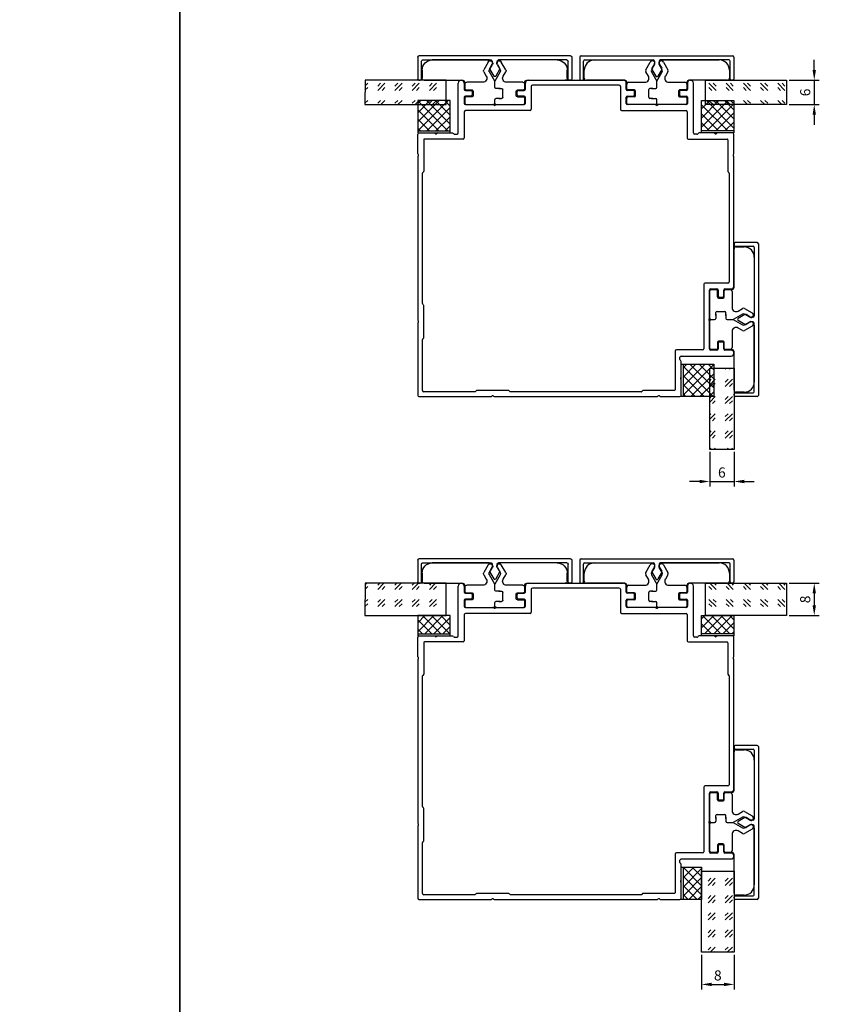
# Model space of a CAD drawing. Units: millimetres. Extents: x 112 to 13391, y -1232 to 350.
# Drawn here: x 1480 to 1681, y -294 to -51 of the extents above; entities that cross this region are included whole.
import ezdxf

# ---------------------------------------------------------------- set-up
doc = ezdxf.new("R2010")
doc.units = ezdxf.units.MM
for name, color, linetype in [('Заполнения', 130, 'Continuous'), ('Комплектация', 10, 'Continuous'), ('Профили', 82, 'Continuous'), ('Текст', 7, 'Continuous')]:
    doc.layers.add(name, color=color, linetype=linetype)
doc.styles.get("Standard").update_dxf_attribs({"font": 'arial.ttf'})
doc.dimstyles.new('ISO-25', dxfattribs={"dimtxt": 2.5, "dimasz": 2.5, "dimexe": 1.25, "dimexo": 0.625, "dimtad": 1, "dimtxsty": 'Standard', "dimcen": 2.5, "dimadec": 0, "dimazin": 0, "dimtfac": 1, "dimtmove": 0, "dimatfit": 3, "dimfxl": 0, "dimarcsym": 0})
pattern_1 = [(45, (-85.1897, -5.4522), (4.24264, 0), [2.5, -3.5]), (45, (-84.129, -5.4522), (4.24264, 0), [1, -5]), (45, (-85.1897, -4.3916), (4.24264, 0), [1, -5])]
pattern_2 = [(45, (-7.5908, -14.1193), (-1.12253, 1.12253), []), (135, (-7.5908, -14.1193), (-1.12253, -1.12253), [])]

# ---------------------------------------------------------------- blocks, each defined once
blk = doc.blocks.new('AHLP38-104')
at = {"layer": 'Профили'}
for p, q in [((-28.28, 38.97), (-28.33, 38.97)), ((-11.78, 38.97), (11.72, 38.97)), ((28.22, 38.97), (28.27, 38.97)), ((-29.03, 25.97), (-29.03, 38.27)), ((-27.58, 38.27), (-27.58, 36.77)), ((-27.28, 36.47), (-25.88, 36.47)), ((-14.18, 36.47), (-12.78, 36.47)), ((-12.48, 36.77), (-12.48, 38.27)), ((-11.03, 37.47), (-11.03, 31.82)), ((10.67, 37.77), (-10.73, 37.77)), ((10.97, 37.47), (10.97, 31.82)), ((12.42, 36.77), (12.42, 38.27)), ((14.12, 36.47), (12.72, 36.47)), ((27.22, 36.47), (25.82, 36.47)), ((27.52, 38.27), (27.52, 36.77)), ((28.97, 25.97), (28.97, 38.27)), ((-27.58, 34.77), (-27.58, 33.27)), ((-25.88, 35.07), (-27.28, 35.07)), ((-25.58, 36.17), (-25.58, 35.37)), ((-14.48, 35.37), (-14.48, 36.17)), ((-12.78, 35.07), (-14.18, 35.07)), ((-12.48, 33.27), (-12.48, 34.77)), ((12.42, 33.27), (12.42, 34.77)), ((12.72, 35.07), (14.12, 35.07)), ((14.42, 35.37), (14.42, 36.17)), ((25.52, 36.17), (25.52, 35.37)), ((25.82, 35.07), (27.22, 35.07)), ((27.52, 34.77), (27.52, 33.27)), ((-27.28, 32.97), (-20.48, 32.97)), ((-19.58, 32.97), (-12.78, 32.97)), ((19.52, 32.97), (12.72, 32.97)), ((27.22, 32.97), (20.42, 32.97)), ((-27.53, 31.22), (-27.53, 24.77)), ((-11.33, 31.52), (-27.23, 31.52)), ((11.27, 31.52), (27.17, 31.52)), ((27.47, 31.22), (27.47, 24.77)), ((-39.03, 20.85), (-39.03, 25.67)), ((-38.73, 25.97), (-34.98, 25.97)), ((-37.53, 24.3), (-37.53, 16.54)), ((-27.83, 24.47), (-37.36, 24.47)), ((-34.08, 25.97), (-30.46, 25.97)), ((-30.24, 25.88), (-30.12, 25.76)), ((-29.91, 25.67), (-29.33, 25.67)), ((27.77, 24.47), (37.3, 24.47)), ((29.84, 25.67), (29.27, 25.67)), ((30.18, 25.88), (30.06, 25.76)), ((34.02, 25.97), (30.39, 25.97)), ((38.67, 25.97), (34.92, 25.97)), ((37.47, 24.3), (37.47, 16.54)), ((38.97, 20.85), (38.97, 25.67)), ((-39.03, 20.08), (-39.03, -20.08)), ((38.97, -11.78), (38.97, 20.08)), ((-37.83, -16.11), (-37.83, 16.1)), ((-37.58, 16.42), (-37.78, 16.22)), ((37.52, 16.42), (37.72, 16.22)), ((37.77, 16.1), (37.77, -10.73)), ((31.52, -11.33), (31.52, -27.23)), ((37.47, -11.03), (31.82, -11.03)), ((32.97, -19.58), (32.97, -12.78)), ((33.27, -12.48), (34.77, -12.48)), ((35.07, -12.78), (35.07, -14.18)), ((35.37, -14.48), (36.17, -14.48)), ((36.47, -14.18), (36.47, -12.78)), ((36.77, -12.48), (38.27, -12.48)), ((-37.62, -16.44), (-37.74, -16.32)), ((-37.53, -24.41), (-37.53, -16.66)), ((-39.03, -20.98), (-39.03, -38.73)), ((32.97, -27.28), (32.97, -20.48)), ((-37.83, -37.53), (-37.83, -24.96)), ((-37.74, -24.74), (-37.62, -24.62)), ((35.07, -25.88), (35.07, -27.28)), ((36.17, -25.58), (35.37, -25.58)), ((36.47, -27.28), (36.47, -25.88)), ((24.47, -27.83), (24.47, -37.36)), ((31.22, -27.53), (24.77, -27.53)), ((25.97, -29.03), (38.27, -29.03)), ((34.77, -27.58), (33.27, -27.58)), ((38.27, -27.58), (36.77, -27.58)), ((38.97, -28.28), (38.97, -28.33)), ((25.67, -29.91), (25.67, -29.33)), ((25.88, -30.24), (25.76, -30.12)), ((25.97, -34.08), (25.97, -30.46)), ((25.97, -38.73), (25.97, -34.98)), ((-24.96, -37.83), (-37.53, -37.83)), ((-24.62, -37.62), (-24.74, -37.74)), ((-16.66, -37.53), (-24.41, -37.53)), ((-16.32, -37.74), (-16.44, -37.62)), ((16.1, -37.83), (-16.11, -37.83)), ((16.42, -37.58), (16.22, -37.78)), ((24.3, -37.53), (16.54, -37.53)), ((-38.73, -39.03), (-20.98, -39.03)), ((-20.08, -39.03), (20.08, -39.03)), ((20.85, -39.03), (25.67, -39.03))]:
    blk.add_line(p, q, dxfattribs=at)
for centre, radius, start, end in [((-28.33, 38.27), 0.7, 90, 180), ((-28.28, 38.27), 0.7, 0, 90), ((-11.78, 38.27), 0.7, 90, 180), ((11.72, 38.27), 0.7, 0, 90), ((28.22, 38.27), 0.7, 90, 180), ((28.27, 38.27), 0.7, 0, 90), ((-27.28, 36.77), 0.3, 180, 270), ((-25.88, 36.17), 0.3, 0, 90), ((-14.18, 36.17), 0.3, 90, 180), ((-12.78, 36.77), 0.3, 270, 0), ((-10.73, 37.47), 0.3, 90, 180), ((10.67, 37.47), 0.3, 0, 90), ((12.72, 36.77), 0.3, 180, 270), ((14.12, 36.17), 0.3, 0, 90), ((25.82, 36.17), 0.3, 90, 180), ((27.22, 36.77), 0.3, 270, 0), ((-27.28, 34.77), 0.3, 90, 180), ((-25.88, 35.37), 0.3, 270, 0), ((-14.18, 35.37), 0.3, 180, 270), ((-12.78, 34.77), 0.3, 0, 90), ((12.72, 34.77), 0.3, 90, 180), ((14.12, 35.37), 0.3, 270, 0), ((25.82, 35.37), 0.3, 180, 270), ((27.22, 34.77), 0.3, 0, 90), ((-27.28, 33.27), 0.3, 180, 270), ((-20.48, 32.67), 0.3, 41.8103, 90), ((-20.03, 33.07), 0.3, 221.8103, 318.1897), ((-19.58, 32.67), 0.3, 90, 138.1897), ((-12.78, 33.27), 0.3, 270, 0), ((-11.33, 31.82), 0.3, 270, 0), ((11.27, 31.82), 0.3, 180, 270), ((12.72, 33.27), 0.3, 180, 270), ((19.52, 32.67), 0.3, 41.8103, 90), ((19.97, 33.07), 0.3, 221.8103, 318.1897), ((20.42, 32.67), 0.3, 90, 138.1897), ((27.22, 33.27), 0.3, 270, 0), ((-27.23, 31.22), 0.3, 90, 180), ((27.17, 31.22), 0.3, 0, 90), ((-38.73, 25.67), 0.3, 90, 180), ((-37.36, 24.3), 0.17, 90, 180), ((-34.98, 25.67), 0.3, 41.8103, 90), ((-34.53, 26.07), 0.3, 221.8103, 318.1897), ((-34.08, 25.67), 0.3, 90, 138.1897), ((-30.46, 25.67), 0.3, 45, 90), ((-29.91, 25.97), 0.3, 225, 270), ((-29.33, 25.97), 0.3, 270, 0), ((-27.83, 24.77), 0.3, 270, 0), ((27.77, 24.77), 0.3, 180, 270), ((29.27, 25.97), 0.3, 180, 270), ((29.84, 25.97), 0.3, 270, 315), ((30.39, 25.67), 0.3, 90, 135), ((34.02, 25.67), 0.3, 41.8103, 90), ((34.47, 26.07), 0.3, 221.8103, 318.1897), ((34.92, 25.67), 0.3, 90, 138.1897), ((37.3, 24.3), 0.17, 0, 90), ((38.67, 25.67), 0.3, 0, 90), ((-38.86, 20.85), 0.17, 180, 234.9376), ((-38.86, 20.08), 0.17, 125.0624, 180), ((-39.13, 20.47), 0.3, 305.0624, 54.9376), ((39.07, 20.47), 0.3, 125.0624, 234.9376), ((38.8, 20.85), 0.17, 305.0624, 0), ((38.8, 20.08), 0.17, 0, 54.9376), ((-37.66, 16.1), 0.17, 135, 180), ((-37.7, 16.54), 0.17, 315, 0), ((37.64, 16.54), 0.17, 180, 225), ((37.6, 16.1), 0.17, 0, 45), ((31.82, -11.33), 0.3, 90, 180), ((37.47, -10.73), 0.3, 270, 0), ((38.27, -11.78), 0.7, 270, 0), ((33.27, -12.78), 0.3, 90, 180), ((34.77, -12.78), 0.3, 0, 90), ((35.37, -14.18), 0.3, 180, 270), ((36.17, -14.18), 0.3, 270, 0), ((36.77, -12.78), 0.3, 90, 180), ((-37.53, -16.11), 0.3, 180, 225), ((-37.83, -16.66), 0.3, 0, 45), ((-38.73, -20.08), 0.3, 180, 228.1897), ((-38.73, -20.98), 0.3, 131.8103, 180), ((-39.13, -20.53), 0.3, 311.8103, 48.1897), ((33.07, -20.03), 0.3, 131.8103, 228.1897), ((32.67, -19.58), 0.3, 311.8103, 0), ((32.67, -20.48), 0.3, 0, 48.1897), ((-37.53, -24.96), 0.3, 135, 180), ((-37.83, -24.41), 0.3, 315, 0), ((35.37, -25.88), 0.3, 90, 180), ((36.17, -25.88), 0.3, 0, 90), ((24.77, -27.83), 0.3, 90, 180), ((25.97, -29.33), 0.3, 90, 180), ((31.22, -27.23), 0.3, 270, 0), ((33.27, -27.28), 0.3, 180, 270), ((34.77, -27.28), 0.3, 270, 0), ((36.77, -27.28), 0.3, 180, 270), ((38.27, -28.28), 0.7, 0, 90), ((38.27, -28.33), 0.7, 270, 0), ((25.97, -29.91), 0.3, 180, 225), ((25.67, -30.46), 0.3, 0, 45), ((26.07, -34.53), 0.3, 131.8103, 228.1897), ((25.67, -34.08), 0.3, 311.8103, 0), ((25.67, -34.98), 0.3, 0, 48.1897), ((-38.73, -38.73), 0.3, 180, 270), ((-37.53, -37.53), 0.3, 180, 270), ((-24.96, -37.53), 0.3, 270, 315), ((-24.41, -37.83), 0.3, 90, 135), ((-20.53, -39.13), 0.3, 41.8103, 138.1897), ((-16.66, -37.83), 0.3, 45, 90), ((-16.11, -37.53), 0.3, 225, 270), ((16.1, -37.66), 0.17, 270, 315), ((16.54, -37.7), 0.17, 90, 135), ((20.47, -39.13), 0.3, 35.0624, 144.9376), ((24.3, -37.36), 0.17, 270, 0), ((25.67, -38.73), 0.3, 270, 0), ((-20.98, -38.73), 0.3, 270, 318.1897), ((-20.08, -38.73), 0.3, 221.8103, 270), ((20.08, -38.86), 0.17, 270, 324.9376), ((20.85, -38.86), 0.17, 215.0624, 270)]:
    blk.add_arc(centre, radius, start, end, dxfattribs=at)
blk = doc.blocks.new('*U211')
at = {"layer": 'Комплектация'}
for p, q in [((-7.1, 0), (-0.3, 0)), ((0.3, 0), (7.1, 0)), ((-7.4, -1.6), (-7.4, -0.3)), ((-5.6, -1.9), (-7.1, -1.9)), ((-5.3, -3.3), (-5.3, -2.2)), ((0, -0.3), (0, -1.2)), ((1.3, -1.5), (0.3, -1.5)), ((1, -1.5), (1.7, -1.5)), ((2, -1.8), (2, -3.7)), ((5.3, -2.2), (5.3, -3.3)), ((5.6, -1.9), (7.1, -1.9)), ((7.4, -0.3), (7.4, -1.6)), ((-7.4, -5.5), (-7.4, -3.9)), ((-7.1, -3.6), (-5.6, -3.6)), ((0, -4.3), (0, -5.79)), ((1.3, -4), (0.3, -4)), ((1, -4), (1.7, -4)), ((5.6, -3.6), (7.1, -3.6)), ((7.4, -3.9), (7.4, -5.5)), ((-17.9, -8.5), (-17.9, -6.5)), ((-17.4, -6), (-7.9, -6)), ((-2.95, -5.5), (-6.9, -5.5)), ((-2.72, -8.1), (-2.09, -7)), ((0, -5.79), (-1.33, -8.1)), ((1.33, -8.1), (0, -5.79)), ((2.09, -7), (2.72, -8.1)), ((6.9, -5.5), (2.95, -5.5)), ((7.9, -6), (17.4, -6)), ((17.9, -6.5), (17.9, -8.5)), ((-1.62, -10.5), (-2.72, -8.6)), ((-1.33, -8.6), (-0.58, -9.9)), ((0.58, -9.9), (1.33, -8.6)), ((2.72, -8.6), (1.62, -10.5)), ((-1.4, -11), (-15.4, -11)), ((-1.4, -11), (-1.4, -10.72)), ((1.4, -10.72), (1.4, -11)), ((15.4, -11), (1.4, -11))]:
    blk.add_line(p, q, dxfattribs=at)
for centre, radius, start, end in [((-0.3, -0.3), 0.3, 0, 90), ((7.1, -0.3), 0.3, 0, 90), ((-7.1, -0.3), 0.3, 90, 180), ((-7.1, -1.6), 0.3, 180, 270), ((-5.6, -2.2), 0.3, 0, 90), ((0.3, -0.3), 0.3, 90, 180), ((5.6, -2.2), 0.3, 90, 180), ((7.1, -1.6), 0.3, 270, 0), ((-7.1, -3.9), 0.3, 90, 180), ((-5.6, -3.3), 0.3, 270, 0), ((5.6, -3.3), 0.3, 180, 270), ((7.1, -3.9), 0.3, 0, 90), ((-17.4, -6.5), 0.5, 90, 180), ((-7.9, -5.5), 0.5, 270, 359.9995), ((-6.9, -5), 0.5, 180, 270), ((-2.95, -6.5), 1, 330, 90), ((2.95, -6.5), 1, 90, 210), ((6.9, -5), 0.5, 270, 0), ((7.9, -5.5), 0.5, 180.0005, 270), ((17.4, -6.5), 0.5, 0, 90), ((-15.4, -8.5), 2.5, 180, 270), ((-2.29, -8.35), 0.5, 150, 210), ((-0.9, -8.35), 0.5, 150, 210), ((0.9, -8.35), 0.5, 330, 30), ((2.29, -8.35), 0.5, 330, 30), ((15.4, -8.5), 2.5, 270, 0), ((-1.1, -10.2), 0.6, 210, 30), ((1.1, -10.2), 0.6, 150, 330)]:
    blk.add_arc(centre, radius, start, end, dxfattribs=at)
for centre, major_axis, start_param, end_param in [((0.3, -1.2), (0, -0.301), 4.712389, 6.283185), ((1.7, -1.8), (0, 0.301), 4.712389, 6.283185), ((0.3, -4.3), (0, -0.301), 3.141593, 4.712389), ((1.7, -3.7), (0, 0.301), 3.141593, 4.712389)]:
    blk.add_ellipse(centre, major_axis=major_axis, ratio=0.996195, start_param=start_param, end_param=end_param, dxfattribs=at)
blk = doc.blocks.new('AHLP38-401')
at = {"layer": 'Профили'}
for p, q in [((-18.7, 0), (18.7, 0)), ((-19, -0.3), (-19, -5.7)), ((-18.1, -5.7), (-18.1, -1.3)), ((-17.8, -1), (-0.9, -1)), ((-0.69, -2.1), (-1.21, -3.02)), ((-0.6, -1.3), (-0.6, -1.8)), ((0.6, -1.3), (0.6, -1.8)), ((0.68, -2.1), (1.2, -3.02)), ((17.8, -1), (0.9, -1)), ((18.1, -5.7), (18.1, -1.3)), ((19, -0.3), (19, -5.7)), ((-1.21, -3.32), (-0.26, -4.96)), ((1.2, -3.32), (0.25, -4.96)), ((-18.7, -6), (-18.4, -6)), ((18.7, -6), (18.4, -6))]:
    blk.add_line(p, q, dxfattribs=at)
for centre, radius, start, end in [((-18.7, -0.3), 0.3, 90, 180), ((18.7, -0.3), 0.3, 0, 90), ((-17.8, -1.3), 0.3, 90, 180), ((-0.9, -1.3), 0.3, 0, 90), ((-1.2, -1.8), 0.6, 330, 0), ((0.9, -1.3), 0.3, 90, 180), ((1.2, -1.8), 0.6, 180, 210), ((17.8, -1.3), 0.3, 0, 90), ((-0.95, -3.17), 0.3, 150, 210), ((0.95, -3.17), 0.3, 330, 30), ((-18.7, -5.7), 0.3, 180, 270), ((-18.4, -5.7), 0.3, 270, 0), ((0, -4.81), 0.3, 210, 330), ((18.4, -5.7), 0.3, 180, 270), ((18.7, -5.7), 0.3, 270, 0)]:
    blk.add_arc(centre, radius, start, end, dxfattribs=at)
blk = doc.blocks.new('*U210')
at = {"layer": 'Комплектация'}
for p, q in [((-7.1, 0), (-0.3, 0)), ((0.3, 0), (7.1, 0)), ((-7.4, -1.6), (-7.4, -0.3)), ((-5.6, -1.9), (-7.1, -1.9)), ((-5.3, -3.3), (-5.3, -2.2)), ((0, -0.3), (0, -1.2)), ((1.3, -1.5), (0.3, -1.5)), ((1, -1.5), (1.7, -1.5)), ((2, -1.8), (2, -3.7)), ((5.3, -2.2), (5.3, -3.3)), ((5.6, -1.9), (7.1, -1.9)), ((7.4, -0.3), (7.4, -1.6)), ((-7.4, -5.5), (-7.4, -3.9)), ((-7.1, -3.6), (-5.6, -3.6)), ((0, -4.3), (0, -5.79)), ((1.3, -4), (0.3, -4)), ((1, -4), (1.7, -4)), ((5.6, -3.6), (7.1, -3.6)), ((7.4, -3.9), (7.4, -5.5)), ((-17.9, -8.5), (-17.9, -6.5)), ((-17.4, -6), (-7.9, -6)), ((-2.95, -5.5), (-6.9, -5.5)), ((-2.72, -8.1), (-2.09, -7)), ((0, -5.79), (-1.33, -8.1)), ((1.33, -8.1), (0, -5.79)), ((2.09, -7), (2.72, -8.1)), ((6.9, -5.5), (2.95, -5.5)), ((7.9, -6), (17.4, -6)), ((17.9, -6.5), (17.9, -8.5)), ((-1.62, -10.5), (-2.72, -8.6)), ((-1.33, -8.6), (-0.58, -9.9)), ((0.58, -9.9), (1.33, -8.6)), ((2.72, -8.6), (1.62, -10.5)), ((-1.4, -11), (-15.4, -11)), ((-1.4, -11), (-1.4, -10.72)), ((1.4, -10.72), (1.4, -11)), ((15.4, -11), (1.4, -11))]:
    blk.add_line(p, q, dxfattribs=at)
for centre, radius, start, end in [((-0.3, -0.3), 0.3, 0, 90), ((7.1, -0.3), 0.3, 0, 90), ((-7.1, -0.3), 0.3, 90, 180), ((-7.1, -1.6), 0.3, 180, 270), ((-5.6, -2.2), 0.3, 0, 90), ((0.3, -0.3), 0.3, 90, 180), ((5.6, -2.2), 0.3, 90, 180), ((7.1, -1.6), 0.3, 270, 0), ((-7.1, -3.9), 0.3, 90, 180), ((-5.6, -3.3), 0.3, 270, 0), ((5.6, -3.3), 0.3, 180, 270), ((7.1, -3.9), 0.3, 0, 90), ((-17.4, -6.5), 0.5, 90, 180), ((-7.9, -5.5), 0.5, 270, 359.9995), ((-6.9, -5), 0.5, 180, 270), ((-2.95, -6.5), 1, 330, 90), ((2.95, -6.5), 1, 90, 210), ((6.9, -5), 0.5, 270, 0), ((7.9, -5.5), 0.5, 180.0005, 270), ((17.4, -6.5), 0.5, 0, 90), ((-15.4, -8.5), 2.5, 180, 270), ((-2.29, -8.35), 0.5, 150, 210), ((-0.9, -8.35), 0.5, 150, 210), ((0.9, -8.35), 0.5, 330, 30), ((2.29, -8.35), 0.5, 330, 30), ((15.4, -8.5), 2.5, 270, 0), ((-1.1, -10.2), 0.6, 210, 30), ((1.1, -10.2), 0.6, 150, 330)]:
    blk.add_arc(centre, radius, start, end, dxfattribs=at)
for centre, major_axis, start_param, end_param in [((0.3, -1.2), (0, -0.301), 4.712389, 6.283185), ((1.7, -1.8), (0, 0.301), 4.712389, 6.283185), ((0.3, -4.3), (0, -0.301), 3.141593, 4.712389), ((1.7, -3.7), (0, 0.301), 3.141593, 4.712389)]:
    blk.add_ellipse(centre, major_axis=major_axis, ratio=0.996195, start_param=start_param, end_param=end_param, dxfattribs=at)
blk = doc.blocks.new('*U49')
at = {"layer": 'Заполнения'}
h = blk.add_hatch(dxfattribs=at)
h.set_pattern_fill('GOST_GLASS', color=256, scale=0.5)
h.set_pattern_definition(pattern_1)
h.paths.add_polyline_path([(0.01, 6), (0, 0), (20, 0), (20.01, 6)])
blk.add_lwpolyline([(0, 0), (20, 0), (20.01, 6), (0.01, 6)], close=True, dxfattribs=at)
blk = doc.blocks.new('ALOPУС906')
at = {"layer": 'Комплектация'}
h = blk.add_hatch(dxfattribs=at)
h.set_pattern_fill('ANSI37', color=256, scale=0.5)
h.set_pattern_definition(pattern_2)
h.paths.add_polyline_path([(4, 0.5), (4, 8), (-4, 8), (-4, 0.5)])
blk.add_line((-4, 0.5), (4, 0.5), dxfattribs=at)
blk.add_lwpolyline([(4, 0), (4, 8), (-4, 8), (-4, 0)], close=True, dxfattribs=at)
blk = doc.blocks.new('*U212')
at = {"layer": 'Комплектация'}
for p, q in [((-7.1, 0), (-0.3, 0)), ((0.3, 0), (7.1, 0)), ((-7.4, -1.6), (-7.4, -0.3)), ((-5.6, -1.9), (-7.1, -1.9)), ((-5.3, -3.3), (-5.3, -2.2)), ((0, -0.3), (0, -1.2)), ((1.3, -1.5), (0.3, -1.5)), ((1, -1.5), (1.7, -1.5)), ((2, -1.8), (2, -3.7)), ((5.3, -2.2), (5.3, -3.3)), ((5.6, -1.9), (7.1, -1.9)), ((7.4, -0.3), (7.4, -1.6)), ((-7.4, -5.5), (-7.4, -3.9)), ((-7.1, -3.6), (-5.6, -3.6)), ((0, -4.3), (0, -5.79)), ((1.3, -4), (0.3, -4)), ((1, -4), (1.7, -4)), ((5.6, -3.6), (7.1, -3.6)), ((7.4, -3.9), (7.4, -5.5)), ((-17.9, -8.5), (-17.9, -6.5)), ((-17.4, -6), (-7.9, -6)), ((-2.95, -5.5), (-6.9, -5.5)), ((-2.72, -8.1), (-2.09, -7)), ((0, -5.79), (-1.33, -8.1)), ((1.33, -8.1), (0, -5.79)), ((2.09, -7), (2.72, -8.1)), ((6.9, -5.5), (2.95, -5.5)), ((7.9, -6), (17.4, -6)), ((17.9, -6.5), (17.9, -8.5)), ((-1.62, -10.5), (-2.72, -8.6)), ((-1.33, -8.6), (-0.58, -9.9)), ((0.58, -9.9), (1.33, -8.6)), ((2.72, -8.6), (1.62, -10.5)), ((-1.4, -11), (-15.4, -11)), ((-1.4, -11), (-1.4, -10.72)), ((1.4, -10.72), (1.4, -11)), ((15.4, -11), (1.4, -11))]:
    blk.add_line(p, q, dxfattribs=at)
for centre, radius, start, end in [((-0.3, -0.3), 0.3, 0, 90), ((7.1, -0.3), 0.3, 0, 90), ((-7.1, -0.3), 0.3, 90, 180), ((-7.1, -1.6), 0.3, 180, 270), ((-5.6, -2.2), 0.3, 0, 90), ((0.3, -0.3), 0.3, 90, 180), ((5.6, -2.2), 0.3, 90, 180), ((7.1, -1.6), 0.3, 270, 0), ((-7.1, -3.9), 0.3, 90, 180), ((-5.6, -3.3), 0.3, 270, 0), ((5.6, -3.3), 0.3, 180, 270), ((7.1, -3.9), 0.3, 0, 90), ((-17.4, -6.5), 0.5, 90, 180), ((-7.9, -5.5), 0.5, 270, 359.9995), ((-6.9, -5), 0.5, 180, 270), ((-2.95, -6.5), 1, 330, 90), ((2.95, -6.5), 1, 90, 210), ((6.9, -5), 0.5, 270, 0), ((7.9, -5.5), 0.5, 180.0005, 270), ((17.4, -6.5), 0.5, 0, 90), ((-15.4, -8.5), 2.5, 180, 270), ((-2.29, -8.35), 0.5, 150, 210), ((-0.9, -8.35), 0.5, 150, 210), ((0.9, -8.35), 0.5, 330, 30), ((2.29, -8.35), 0.5, 330, 30), ((15.4, -8.5), 2.5, 270, 0), ((-1.1, -10.2), 0.6, 210, 30), ((1.1, -10.2), 0.6, 150, 330)]:
    blk.add_arc(centre, radius, start, end, dxfattribs=at)
for centre, major_axis, start_param, end_param in [((0.3, -1.2), (0, -0.301), 4.712389, 6.283185), ((1.7, -1.8), (0, 0.301), 4.712389, 6.283185), ((0.3, -4.3), (0, -0.301), 3.141593, 4.712389), ((1.7, -3.7), (0, 0.301), 3.141593, 4.712389)]:
    blk.add_ellipse(centre, major_axis=major_axis, ratio=0.996195, start_param=start_param, end_param=end_param, dxfattribs=at)
blk = doc.blocks.new('*D213')
at = {"layer": 'Defpoints', "color": 0}
for p in [(1650.23, -156.96), (1656.24, -156.94), (1656.24, -164.87)]:
    blk.add_point(p, dxfattribs=at)
at = {"layer": 'Текст', "color": 0, "lineweight": -2}
for p, q in [((1650.23, -157.58), (1650.23, -166.12)), ((1656.24, -157.57), (1656.24, -166.12)), ((1647.73, -164.87), (1645.23, -164.87)), ((1650.23, -164.87), (1656.24, -164.87)), ((1658.74, -164.87), (1661.24, -164.87))]:
    blk.add_line(p, q, dxfattribs=at)
at = {"layer": 'Текст', "color": 0}
for points in [[(1647.73, -164.45), (1647.73, -165.29), (1650.23, -164.87)], [(1658.74, -164.45), (1658.74, -165.29), (1656.24, -164.87)]]:
    blk.add_solid(points, dxfattribs=at)
at = {"layer": 'Текст', "color": 0, "insert": (1653.23, -162.97), "char_height": 2.5, "attachment_point": 5}
blk.add_mtext('6', dxfattribs=at)
blk = doc.blocks.new('*U215')
at = {"layer": 'Комплектация'}
for p, q in [((-7.1, 0), (-0.3, 0)), ((0.3, 0), (7.1, 0)), ((-7.4, -1.6), (-7.4, -0.3)), ((-5.6, -1.9), (-7.1, -1.9)), ((-5.3, -3.3), (-5.3, -2.2)), ((0, -0.3), (0, -1.2)), ((1.3, -1.5), (0.3, -1.5)), ((1, -1.5), (1.7, -1.5)), ((2, -1.8), (2, -3.7)), ((5.3, -2.2), (5.3, -3.3)), ((5.6, -1.9), (7.1, -1.9)), ((7.4, -0.3), (7.4, -1.6)), ((-7.4, -5.5), (-7.4, -3.9)), ((-7.1, -3.6), (-5.6, -3.6)), ((0, -4.3), (0, -5.79)), ((1.3, -4), (0.3, -4)), ((1, -4), (1.7, -4)), ((5.6, -3.6), (7.1, -3.6)), ((7.4, -3.9), (7.4, -5.5)), ((-17.9, -8.5), (-17.9, -6.5)), ((-17.4, -6), (-7.9, -6)), ((-2.95, -5.5), (-6.9, -5.5)), ((-2.72, -8.1), (-2.09, -7)), ((0, -5.79), (-1.33, -8.1)), ((1.33, -8.1), (0, -5.79)), ((2.09, -7), (2.72, -8.1)), ((6.9, -5.5), (2.95, -5.5)), ((7.9, -6), (17.4, -6)), ((17.9, -6.5), (17.9, -8.5)), ((-1.62, -10.5), (-2.72, -8.6)), ((-1.33, -8.6), (-0.58, -9.9)), ((0.58, -9.9), (1.33, -8.6)), ((2.72, -8.6), (1.62, -10.5)), ((-1.4, -11), (-15.4, -11)), ((-1.4, -11), (-1.4, -10.72)), ((1.4, -10.72), (1.4, -11)), ((15.4, -11), (1.4, -11))]:
    blk.add_line(p, q, dxfattribs=at)
for centre, radius, start, end in [((-0.3, -0.3), 0.3, 0, 90), ((7.1, -0.3), 0.3, 0, 90), ((-7.1, -0.3), 0.3, 90, 180), ((-7.1, -1.6), 0.3, 180, 270), ((-5.6, -2.2), 0.3, 0, 90), ((0.3, -0.3), 0.3, 90, 180), ((5.6, -2.2), 0.3, 90, 180), ((7.1, -1.6), 0.3, 270, 0), ((-7.1, -3.9), 0.3, 90, 180), ((-5.6, -3.3), 0.3, 270, 0), ((5.6, -3.3), 0.3, 180, 270), ((7.1, -3.9), 0.3, 0, 90), ((-17.4, -6.5), 0.5, 90, 180), ((-7.9, -5.5), 0.5, 270, 359.9995), ((-6.9, -5), 0.5, 180, 270), ((-2.95, -6.5), 1, 330, 90), ((2.95, -6.5), 1, 90, 210), ((6.9, -5), 0.5, 270, 0), ((7.9, -5.5), 0.5, 180.0005, 270), ((17.4, -6.5), 0.5, 0, 90), ((-15.4, -8.5), 2.5, 180, 270), ((-2.29, -8.35), 0.5, 150, 210), ((-0.9, -8.35), 0.5, 150, 210), ((0.9, -8.35), 0.5, 330, 30), ((2.29, -8.35), 0.5, 330, 30), ((15.4, -8.5), 2.5, 270, 0), ((-1.1, -10.2), 0.6, 210, 30), ((1.1, -10.2), 0.6, 150, 330)]:
    blk.add_arc(centre, radius, start, end, dxfattribs=at)
for centre, major_axis, start_param, end_param in [((0.3, -1.2), (0, -0.301), 4.712389, 6.283185), ((1.7, -1.8), (0, 0.301), 4.712389, 6.283185), ((0.3, -4.3), (0, -0.301), 3.141593, 4.712389), ((1.7, -3.7), (0, 0.301), 3.141593, 4.712389)]:
    blk.add_ellipse(centre, major_axis=major_axis, ratio=0.996195, start_param=start_param, end_param=end_param, dxfattribs=at)
blk = doc.blocks.new('*U214')
at = {"layer": 'Комплектация'}
for p, q in [((-7.1, 0), (-0.3, 0)), ((0.3, 0), (7.1, 0)), ((-7.4, -1.6), (-7.4, -0.3)), ((-5.6, -1.9), (-7.1, -1.9)), ((-5.3, -3.3), (-5.3, -2.2)), ((0, -0.3), (0, -1.2)), ((1.3, -1.5), (0.3, -1.5)), ((1, -1.5), (1.7, -1.5)), ((2, -1.8), (2, -3.7)), ((5.3, -2.2), (5.3, -3.3)), ((5.6, -1.9), (7.1, -1.9)), ((7.4, -0.3), (7.4, -1.6)), ((-7.4, -5.5), (-7.4, -3.9)), ((-7.1, -3.6), (-5.6, -3.6)), ((0, -4.3), (0, -5.79)), ((1.3, -4), (0.3, -4)), ((1, -4), (1.7, -4)), ((5.6, -3.6), (7.1, -3.6)), ((7.4, -3.9), (7.4, -5.5)), ((-17.9, -8.5), (-17.9, -6.5)), ((-17.4, -6), (-7.9, -6)), ((-2.95, -5.5), (-6.9, -5.5)), ((-2.72, -8.1), (-2.09, -7)), ((0, -5.79), (-1.33, -8.1)), ((1.33, -8.1), (0, -5.79)), ((2.09, -7), (2.72, -8.1)), ((6.9, -5.5), (2.95, -5.5)), ((7.9, -6), (17.4, -6)), ((17.9, -6.5), (17.9, -8.5)), ((-1.62, -10.5), (-2.72, -8.6)), ((-1.33, -8.6), (-0.58, -9.9)), ((0.58, -9.9), (1.33, -8.6)), ((2.72, -8.6), (1.62, -10.5)), ((-1.4, -11), (-15.4, -11)), ((-1.4, -11), (-1.4, -10.72)), ((1.4, -10.72), (1.4, -11)), ((15.4, -11), (1.4, -11))]:
    blk.add_line(p, q, dxfattribs=at)
for centre, radius, start, end in [((-0.3, -0.3), 0.3, 0, 90), ((7.1, -0.3), 0.3, 0, 90), ((-7.1, -0.3), 0.3, 90, 180), ((-7.1, -1.6), 0.3, 180, 270), ((-5.6, -2.2), 0.3, 0, 90), ((0.3, -0.3), 0.3, 90, 180), ((5.6, -2.2), 0.3, 90, 180), ((7.1, -1.6), 0.3, 270, 0), ((-7.1, -3.9), 0.3, 90, 180), ((-5.6, -3.3), 0.3, 270, 0), ((5.6, -3.3), 0.3, 180, 270), ((7.1, -3.9), 0.3, 0, 90), ((-17.4, -6.5), 0.5, 90, 180), ((-7.9, -5.5), 0.5, 270, 359.9995), ((-6.9, -5), 0.5, 180, 270), ((-2.95, -6.5), 1, 330, 90), ((2.95, -6.5), 1, 90, 210), ((6.9, -5), 0.5, 270, 0), ((7.9, -5.5), 0.5, 180.0005, 270), ((17.4, -6.5), 0.5, 0, 90), ((-15.4, -8.5), 2.5, 180, 270), ((-2.29, -8.35), 0.5, 150, 210), ((-0.9, -8.35), 0.5, 150, 210), ((0.9, -8.35), 0.5, 330, 30), ((2.29, -8.35), 0.5, 330, 30), ((15.4, -8.5), 2.5, 270, 0), ((-1.1, -10.2), 0.6, 210, 30), ((1.1, -10.2), 0.6, 150, 330)]:
    blk.add_arc(centre, radius, start, end, dxfattribs=at)
for centre, major_axis, start_param, end_param in [((0.3, -1.2), (0, -0.301), 4.712389, 6.283185), ((1.7, -1.8), (0, 0.301), 4.712389, 6.283185), ((0.3, -4.3), (0, -0.301), 3.141593, 4.712389), ((1.7, -3.7), (0, 0.301), 3.141593, 4.712389)]:
    blk.add_ellipse(centre, major_axis=major_axis, ratio=0.996195, start_param=start_param, end_param=end_param, dxfattribs=at)
blk = doc.blocks.new('*D216')
at = {"layer": 'Defpoints', "color": 0}
for p in [(1669.2, -189.94), (1669.22, -197.94), (1676.02, -197.94)]:
    blk.add_point(p, dxfattribs=at)
at = {"layer": 'Текст', "color": 0, "lineweight": -2}
for p, q in [((1669.83, -189.94), (1677.27, -189.94)), ((1676.02, -192.44), (1676.02, -195.44)), ((1669.84, -197.94), (1677.27, -197.94))]:
    blk.add_line(p, q, dxfattribs=at)
at = {"layer": 'Текст', "color": 0}
for points in [[(1675.61, -192.44), (1676.44, -192.44), (1676.02, -189.94)], [(1675.61, -195.44), (1676.44, -195.44), (1676.02, -197.94)]]:
    blk.add_solid(points, dxfattribs=at)
at = {"layer": 'Текст', "color": 0, "insert": (1674.12, -193.94), "char_height": 2.5, "attachment_point": 5, "rotation": 90}
blk.add_mtext('8', dxfattribs=at)
blk = doc.blocks.new('*U52')
at = {"layer": 'Заполнения'}
h = blk.add_hatch(dxfattribs=at)
h.set_pattern_fill('GOST_GLASS', color=256, scale=0.5)
h.set_pattern_definition(pattern_1)
h.paths.add_polyline_path([(0.01, 8), (0, 0), (20, 0), (20.01, 8)])
blk.add_lwpolyline([(0, 0), (20, 0), (20.01, 8), (0.01, 8)], close=True, dxfattribs=at)
blk = doc.blocks.new('ALOPУС904')
at = {"layer": 'Комплектация'}
h = blk.add_hatch(dxfattribs=at)
h.set_pattern_fill('ANSI37', color=256, scale=0.5)
h.set_pattern_definition(pattern_2)
h.paths.add_polyline_path([(4, 5), (-4, 5), (-4, 0.5), (4, 0.5)])
blk.add_line((-4, 0.5), (4, 0.5), dxfattribs=at)
blk.add_lwpolyline([(4, 0), (4, 5), (-4, 5), (-4, 0)], close=True, dxfattribs=at)
blk = doc.blocks.new('*U217')
at = {"layer": 'Комплектация'}
for p, q in [((-7.1, 0), (-0.3, 0)), ((0.3, 0), (7.1, 0)), ((-7.4, -1.6), (-7.4, -0.3)), ((-5.6, -1.9), (-7.1, -1.9)), ((-5.3, -3.3), (-5.3, -2.2)), ((0, -0.3), (0, -1.2)), ((1.3, -1.5), (0.3, -1.5)), ((1, -1.5), (1.7, -1.5)), ((2, -1.8), (2, -3.7)), ((5.3, -2.2), (5.3, -3.3)), ((5.6, -1.9), (7.1, -1.9)), ((7.4, -0.3), (7.4, -1.6)), ((-7.4, -5.5), (-7.4, -3.9)), ((-7.1, -3.6), (-5.6, -3.6)), ((0, -4.3), (0, -5.79)), ((1.3, -4), (0.3, -4)), ((1, -4), (1.7, -4)), ((5.6, -3.6), (7.1, -3.6)), ((7.4, -3.9), (7.4, -5.5)), ((-17.9, -8.5), (-17.9, -6.5)), ((-17.4, -6), (-7.9, -6)), ((-2.95, -5.5), (-6.9, -5.5)), ((-2.72, -8.1), (-2.09, -7)), ((0, -5.79), (-1.33, -8.1)), ((1.33, -8.1), (0, -5.79)), ((2.09, -7), (2.72, -8.1)), ((6.9, -5.5), (2.95, -5.5)), ((7.9, -6), (17.4, -6)), ((17.9, -6.5), (17.9, -8.5)), ((-1.62, -10.5), (-2.72, -8.6)), ((-1.33, -8.6), (-0.58, -9.9)), ((0.58, -9.9), (1.33, -8.6)), ((2.72, -8.6), (1.62, -10.5)), ((-1.4, -11), (-15.4, -11)), ((-1.4, -11), (-1.4, -10.72)), ((1.4, -10.72), (1.4, -11)), ((15.4, -11), (1.4, -11))]:
    blk.add_line(p, q, dxfattribs=at)
for centre, radius, start, end in [((-0.3, -0.3), 0.3, 0, 90), ((7.1, -0.3), 0.3, 0, 90), ((-7.1, -0.3), 0.3, 90, 180), ((-7.1, -1.6), 0.3, 180, 270), ((-5.6, -2.2), 0.3, 0, 90), ((0.3, -0.3), 0.3, 90, 180), ((5.6, -2.2), 0.3, 90, 180), ((7.1, -1.6), 0.3, 270, 0), ((-7.1, -3.9), 0.3, 90, 180), ((-5.6, -3.3), 0.3, 270, 0), ((5.6, -3.3), 0.3, 180, 270), ((7.1, -3.9), 0.3, 0, 90), ((-17.4, -6.5), 0.5, 90, 180), ((-7.9, -5.5), 0.5, 270, 359.9995), ((-6.9, -5), 0.5, 180, 270), ((-2.95, -6.5), 1, 330, 90), ((2.95, -6.5), 1, 90, 210), ((6.9, -5), 0.5, 270, 0), ((7.9, -5.5), 0.5, 180.0005, 270), ((17.4, -6.5), 0.5, 0, 90), ((-15.4, -8.5), 2.5, 180, 270), ((-2.29, -8.35), 0.5, 150, 210), ((-0.9, -8.35), 0.5, 150, 210), ((0.9, -8.35), 0.5, 330, 30), ((2.29, -8.35), 0.5, 330, 30), ((15.4, -8.5), 2.5, 270, 0), ((-1.1, -10.2), 0.6, 210, 30), ((1.1, -10.2), 0.6, 150, 330)]:
    blk.add_arc(centre, radius, start, end, dxfattribs=at)
for centre, major_axis, start_param, end_param in [((0.3, -1.2), (0, -0.301), 4.712389, 6.283185), ((1.7, -1.8), (0, 0.301), 4.712389, 6.283185), ((0.3, -4.3), (0, -0.301), 3.141593, 4.712389), ((1.7, -3.7), (0, 0.301), 3.141593, 4.712389)]:
    blk.add_ellipse(centre, major_axis=major_axis, ratio=0.996195, start_param=start_param, end_param=end_param, dxfattribs=at)
blk = doc.blocks.new('*D218')
at = {"layer": 'Defpoints', "color": 0}
for p in [(1648.23, -280.96), (1656.24, -280.94), (1656.24, -288.87)]:
    blk.add_point(p, dxfattribs=at)
at = {"layer": 'Текст', "color": 0, "lineweight": -2}
for p, q in [((1648.23, -281.58), (1648.23, -290.12)), ((1656.24, -281.57), (1656.24, -290.12)), ((1650.73, -288.87), (1653.74, -288.87))]:
    blk.add_line(p, q, dxfattribs=at)
at = {"layer": 'Текст', "color": 0}
for points in [[(1650.73, -288.45), (1650.73, -289.29), (1648.23, -288.87)], [(1653.74, -288.45), (1653.74, -289.29), (1656.24, -288.87)]]:
    blk.add_solid(points, dxfattribs=at)
at = {"layer": 'Текст', "color": 0, "insert": (1652.23, -286.97), "char_height": 2.5, "attachment_point": 5}
blk.add_mtext('8', dxfattribs=at)
blk = doc.blocks.new('*D253')
at = {"layer": 'Defpoints', "color": 0}
for p in [(1669.2, -65.94), (1669.22, -71.94), (1676.02, -71.94)]:
    blk.add_point(p, dxfattribs=at)
at = {"layer": 'Текст', "color": 0, "lineweight": -2}
for p, q in [((1676.02, -63.44), (1676.02, -60.94)), ((1669.83, -65.94), (1677.27, -65.94)), ((1676.02, -65.94), (1676.02, -71.94)), ((1669.84, -71.94), (1677.27, -71.94)), ((1676.02, -74.44), (1676.02, -76.94))]:
    blk.add_line(p, q, dxfattribs=at)
at = {"layer": 'Текст', "color": 0}
for points in [[(1675.61, -63.44), (1676.44, -63.44), (1676.02, -65.94)], [(1675.61, -74.44), (1676.44, -74.44), (1676.02, -71.94)]]:
    blk.add_solid(points, dxfattribs=at)
at = {"layer": 'Текст', "color": 0, "insert": (1674.12, -68.94), "char_height": 2.5, "attachment_point": 5, "rotation": 90}
blk.add_mtext('6', dxfattribs=at)

msp = doc.modelspace()

# ---------------------------------------------------------------- linework, layer by layer
for points in [[(957.215, 237.56), (1519.505, 237.56), (1519.505, -811.952), (957.215, -811.952)], [(1519.505, 237.56), (2054.163, 237.56), (2054.163, -811.952), (1519.505, -811.952)]]:
    msp.add_lwpolyline(points, close=True)

# ---------------------------------------------------------------- block references
at = {"layer": 'Заполнения', "rotation": 180}
for name, p in [('*U49', (1585.203, -65.943)), ('*U52', (1585.203, -189.943))]:
    msp.add_blockref(name, p, dxfattribs=at)
at = {"layer": 'Заполнения', "xscale": -1}
for name, p, rotation in [('*U49', (1649.203, -65.943), 180), ('*U49', (1656.234, -136.943), 90), ('*U52', (1649.203, -189.943), 180), ('*U52', (1656.234, -260.943), 90)]:
    msp.add_blockref(name, p, dxfattribs=dict(at, rotation=rotation))
at = {"layer": 'Комплектация', "xscale": -1}
for name, p, rotation in [('*U210', (1597.203, -71.943), 180), ('ALOPУС906', (1643.233, -139.943), 270), ('*U214', (1597.203, -195.943), 180), ('ALOPУС904', (1643.233, -263.943), 270)]:
    msp.add_blockref(name, p, dxfattribs=dict(at, rotation=rotation))
at = {"layer": 'Комплектация'}
for name, p, rotation in [('*U211', (1637.203, -71.943), 180), ('*U212', (1650.234, -124.943), 90), ('*U215', (1637.203, -195.943), 180), ('*U217', (1650.234, -248.943), 90)]:
    msp.add_blockref(name, p, dxfattribs=dict(at, rotation=rotation))
for name, p in [('ALOPУС906', (1582.203, -78.944)), ('ALOPУС904', (1582.203, -202.944))]:
    msp.add_blockref(name, p, dxfattribs=at)
at = {"layer": 'Комплектация', "xscale": -1}
for name, p in [('ALOPУС906', (1652.203, -78.944)), ('ALOPУС904', (1652.203, -202.944))]:
    msp.add_blockref(name, p, dxfattribs=at)
at = {"layer": 'Профили', "xscale": -1}
for p in [(1597.205, -59.943), (1597.205, -183.943)]:
    msp.add_blockref('AHLP38-401', p, dxfattribs=at)
at = {"layer": 'Профили'}
for name, p in [('AHLP38-401', (1637.201, -59.943)), ('AHLP38-104', (1617.234, -104.912)), ('AHLP38-401', (1637.201, -183.943)), ('AHLP38-104', (1617.234, -228.912))]:
    msp.add_blockref(name, p, dxfattribs=at)
at = {"layer": 'Профили', "rotation": 270}
for p in [(1662.234, -124.941), (1662.234, -248.941)]:
    msp.add_blockref('AHLP38-401', p, dxfattribs=at)

# ---------------------------------------------------------------- dimensions: what is measured, and where the dimension line sits
at = {"layer": 'Текст'}
for base, p1, p2, picture, middle in [((1676.024, -71.943), (1669.203, -65.941), (1669.216, -71.943), '*D253', (1674.122, -68.942)), ((1676.024, -197.943), (1669.203, -189.941), (1669.216, -197.943), '*D216', (1674.122, -193.942))]:
    dim = msp.add_linear_dim(base=base, p1=p1, p2=p2, angle=90, dimstyle='ISO-25', dxfattribs=at)
    dim.commit()
    dim.dimension.update_dxf_attribs({"geometry": picture, "text_midpoint": middle})
for base, p1, p2, picture, middle in [((1656.235, -164.87), (1650.234, -156.956), (1656.235, -156.943), '*D213', (1653.235, -162.968)), ((1656.235, -288.87), (1648.234, -280.956), (1656.235, -280.943), '*D218', (1652.235, -286.968))]:
    dim = msp.add_linear_dim(base=base, p1=p1, p2=p2, dimstyle='ISO-25', dxfattribs=at)
    dim.commit()
    dim.dimension.update_dxf_attribs({"geometry": picture, "text_midpoint": middle})

doc.saveas('drawing.dxf')
